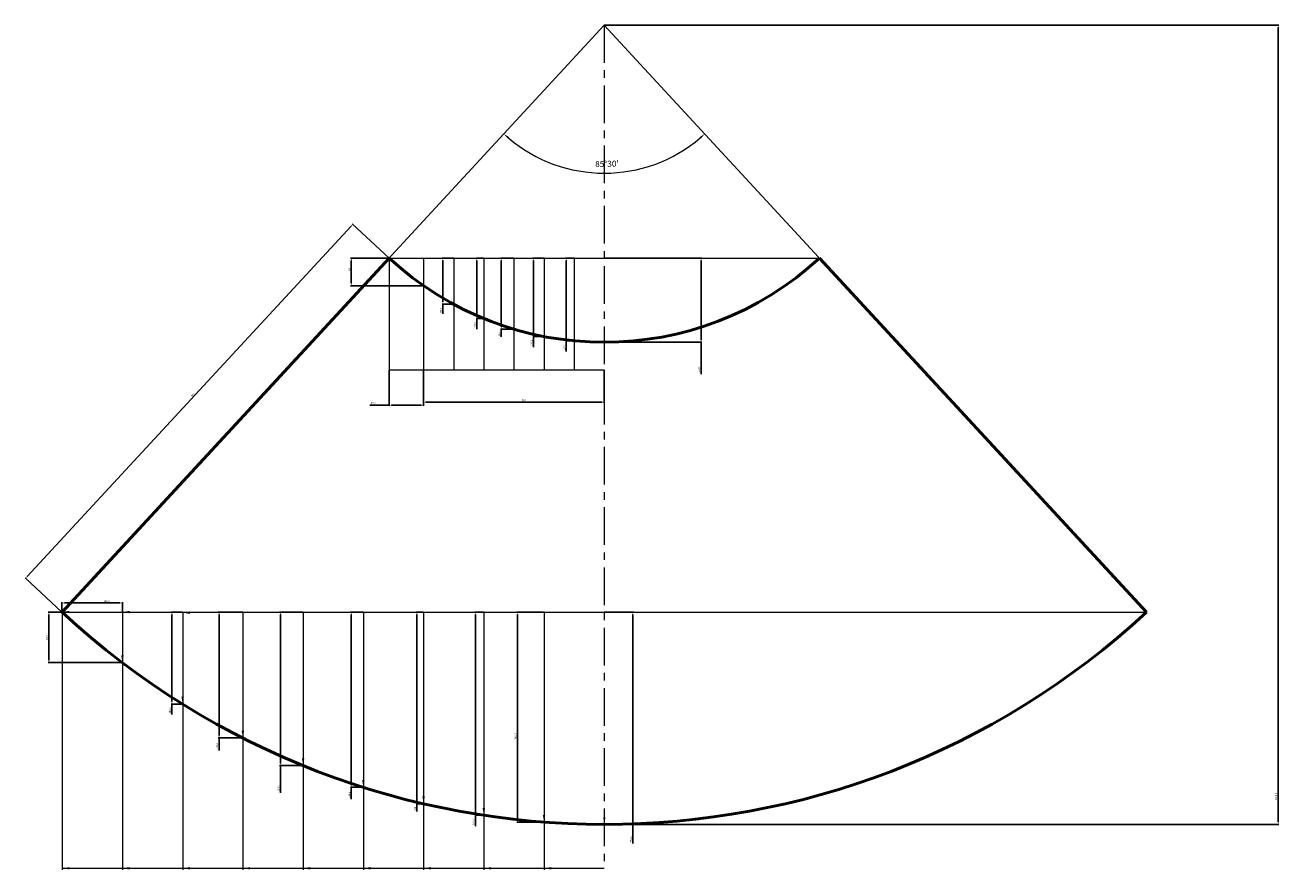
# Model space of a CAD drawing. Extents: x -4079 to 46573, y 4563 to 20323.
# Drawn here: x 14671 to 16753, y 6944 to 8345 of the extents above; entities that cross this region are included whole.
import ezdxf

# ---------------------------------------------------------------- set-up
doc = ezdxf.new("R2010")
doc.units = 0
doc.header["$MEASUREMENT"] = 0
doc.linetypes.add('CENTER', pattern=[2, 1.25, -0.25, 0.25, -0.25])
doc.layers.get('0').update_dxf_attribs({"linetype": 'CONTINUOUS'})
doc.layers.get('Defpoints').update_dxf_attribs({"linetype": 'CONTINUOUS'})
doc.styles.add('GOST', font='gost.shx', dxfattribs={"height": 3})
doc.dimstyles.new('ISO-25', dxfattribs={"dimtxt": 3, "dimasz": 4, "dimexe": 1.25, "dimexo": 0, "dimgap": 1, "dimtad": 1, "dimjust": 1, "dimdec": 1, "dimlfac": -1, "dimzin": 9, "dimtxsty": 'GOST', "dimcen": 1, "dimaunit": 1, "dimadec": 0, "dimazin": 3, "dimtfac": 1, "dimtdec": 1, "dimtmove": 0, "dimatfit": 3, "dimfxl": 1.25, "dimarcsym": 0})

# ---------------------------------------------------------------- blocks, each defined once
blk = doc.blocks.new('*D153')
at = {"color": 0, "linetype": 'ByBlock', "lineweight": -2, "ltscale": 14, "transparency": 16777216}
for p, q in [((15275.4, 7959), (15214.1, 8015.7)), ((14674.7, 7430.3), (15212.3, 8011.9)), ((14732.3, 7371.5), (14671, 7428.2))]:
    blk.add_line(p, q, dxfattribs=at)
at = {"color": 0, "linetype": 'ByBlock', "lineweight": 20, "ltscale": 14, "transparency": 16777216}
for points in [[(15211.8, 8012.3), (15212.8, 8011.4), (15215, 8014.8)], [(14674.2, 7430.7), (14675.1, 7429.8), (14671.9, 7427.4)]]:
    blk.add_solid(points, dxfattribs=at)
at = {"layer": 'Defpoints', "color": 0, "linetype": 'ByBlock', "lineweight": 20, "ltscale": 14, "transparency": 16777216}
for p in [(15215, 8014.8), (15275.4, 7959), (14732.3, 7371.5)]:
    blk.add_point(p, dxfattribs=at)
at = {"color": 0, "linetype": 'ByBlock', "lineweight": 20, "ltscale": 14, "transparency": 16777216, "insert": (14949.7, 7731.5), "char_height": 3, "attachment_point": 5, "rotation": 47.2502, "style": 'GOST'}
blk.add_mtext('800', dxfattribs=at)
blk = doc.blocks.new('*D162')
at = {"color": 0, "linetype": 'ByBlock', "lineweight": -2, "ltscale": 14, "transparency": 16777216}
for p, q in [((14732.3, 7371.5), (14732.3, 7387.8)), ((14736.3, 7386.6), (14828.6, 7386.6)), ((14832.6, 7371.5), (14832.6, 7387.8))]:
    blk.add_line(p, q, dxfattribs=at)
at = {"color": 0, "linetype": 'ByBlock', "lineweight": 20, "ltscale": 14, "transparency": 16777216}
for points in [[(14736.3, 7387.2), (14736.3, 7385.9), (14732.3, 7386.6)], [(14828.6, 7387.2), (14828.6, 7385.9), (14832.6, 7386.6)]]:
    blk.add_solid(points, dxfattribs=at)
at = {"layer": 'Defpoints', "color": 0, "linetype": 'ByBlock', "lineweight": 20, "ltscale": 14, "transparency": 16777216}
for p in [(14732.3, 7371.5), (14832.6, 7386.6), (14832.6, 7371.5)]:
    blk.add_point(p, dxfattribs=at)
at = {"color": 0, "linetype": 'ByBlock', "lineweight": 20, "ltscale": 14, "transparency": 16777216, "insert": (14806.3, 7389.3), "char_height": 3, "attachment_point": 5, "style": 'GOST'}
blk.add_mtext('100,3', dxfattribs=at)
blk = doc.blocks.new('*D166')
at = {"color": 0, "linetype": 'ByBlock', "lineweight": -2, "ltscale": 14, "transparency": 16777216}
for p, q in [((15332.6, 7772.8), (15332.6, 7718.7)), ((15632.6, 7772.8), (15632.6, 7718.7)), ((15336.6, 7720), (15628.6, 7720))]:
    blk.add_line(p, q, dxfattribs=at)
at = {"color": 0, "linetype": 'ByBlock', "lineweight": 20, "ltscale": 14, "transparency": 16777216}
for points in [[(15336.6, 7720.6), (15336.6, 7719.3), (15332.6, 7720)], [(15628.6, 7720.6), (15628.6, 7719.3), (15632.6, 7720)]]:
    blk.add_solid(points, dxfattribs=at)
at = {"layer": 'Defpoints', "color": 0, "linetype": 'ByBlock', "lineweight": 20, "ltscale": 14, "transparency": 16777216}
for p in [(15332.6, 7772.8), (15632.6, 7772.8), (15632.6, 7720)]:
    blk.add_point(p, dxfattribs=at)
at = {"color": 0, "linetype": 'ByBlock', "lineweight": 20, "ltscale": 14, "transparency": 16777216, "insert": (15499.2, 7722.5), "char_height": 3, "attachment_point": 5, "style": 'GOST'}
blk.add_mtext('300', dxfattribs=at)
blk = doc.blocks.new('*D167')
at = {"color": 0, "linetype": 'ByBlock', "lineweight": -2, "ltscale": 14, "transparency": 16777216}
for p, q in [((15275.4, 7772.8), (15275.4, 7713.6)), ((15332.6, 7772.8), (15332.6, 7713.6)), ((15275.4, 7714.8), (15243.5, 7714.8)), ((15328.6, 7714.8), (15279.4, 7714.8))]:
    blk.add_line(p, q, dxfattribs=at)
at = {"color": 0, "linetype": 'ByBlock', "lineweight": 20, "ltscale": 14, "transparency": 16777216}
for points in [[(15279.4, 7715.5), (15279.4, 7714.1), (15275.4, 7714.8)], [(15328.6, 7715.5), (15328.6, 7714.1), (15332.6, 7714.8)]]:
    blk.add_solid(points, dxfattribs=at)
at = {"layer": 'Defpoints', "color": 0, "linetype": 'ByBlock', "lineweight": 20, "ltscale": 14, "transparency": 16777216}
for p in [(15275.4, 7772.8), (15332.6, 7772.8), (15332.6, 7714.8)]:
    blk.add_point(p, dxfattribs=at)
at = {"color": 0, "linetype": 'ByBlock', "lineweight": 20, "ltscale": 14, "transparency": 16777216, "insert": (15249.1, 7717.6), "char_height": 3, "attachment_point": 5, "style": 'GOST'}
blk.add_mtext('57,3', dxfattribs=at)
blk = doc.blocks.new('*D169')
at = {"color": 0, "linetype": 'ByBlock', "lineweight": -2, "ltscale": 14, "transparency": 16777216}
for p, q in [((14732.3, 7371.5), (14709.4, 7371.5)), ((14710.6, 7367.5), (14710.6, 7291.6)), ((14832.6, 7287.6), (14709.4, 7287.6))]:
    blk.add_line(p, q, dxfattribs=at)
at = {"color": 0, "linetype": 'ByBlock', "lineweight": 20, "ltscale": 14, "transparency": 16777216}
for points in [[(14709.9, 7367.5), (14711.3, 7367.5), (14710.6, 7371.5)], [(14709.9, 7291.6), (14711.3, 7291.6), (14710.6, 7287.6)]]:
    blk.add_solid(points, dxfattribs=at)
at = {"layer": 'Defpoints', "color": 0, "linetype": 'ByBlock', "lineweight": 20, "ltscale": 14, "transparency": 16777216}
for p in [(14732.3, 7371.5), (14710.6, 7287.6), (14832.6, 7287.6)]:
    blk.add_point(p, dxfattribs=at)
at = {"color": 0, "linetype": 'ByBlock', "lineweight": 20, "ltscale": 14, "transparency": 16777216, "insert": (14707.8, 7329.5), "char_height": 3, "attachment_point": 5, "rotation": 90, "style": 'GOST'}
blk.add_mtext('83,9', dxfattribs=at)
blk = doc.blocks.new('*D170')
at = {"color": 0, "linetype": 'ByBlock', "lineweight": -2, "ltscale": 14, "transparency": 16777216}
for p, q in [((14932.6, 7371.5), (14913.6, 7371.5)), ((14914.9, 7367.5), (14914.9, 7222.9)), ((14932.6, 7218.9), (14913.6, 7218.9)), ((14914.9, 7218.9), (14914.9, 7201.6))]:
    blk.add_line(p, q, dxfattribs=at)
at = {"color": 0, "linetype": 'ByBlock', "lineweight": 20, "ltscale": 14, "transparency": 16777216}
for points in [[(14914.2, 7367.5), (14915.5, 7367.5), (14914.9, 7371.5)], [(14914.2, 7222.9), (14915.5, 7222.9), (14914.9, 7218.9)]]:
    blk.add_solid(points, dxfattribs=at)
at = {"layer": 'Defpoints', "color": 0, "linetype": 'ByBlock', "lineweight": 20, "ltscale": 14, "transparency": 16777216}
for p in [(14932.6, 7371.5), (14914.9, 7218.9), (14932.6, 7218.9)]:
    blk.add_point(p, dxfattribs=at)
at = {"color": 0, "linetype": 'ByBlock', "lineweight": 20, "ltscale": 14, "transparency": 16777216, "insert": (14912.1, 7208.3), "char_height": 3, "attachment_point": 5, "rotation": 90, "style": 'GOST'}
blk.add_mtext('152,6', dxfattribs=at)
blk = doc.blocks.new('*D171')
at = {"color": 0, "linetype": 'ByBlock', "lineweight": -2, "ltscale": 14, "transparency": 16777216}
for p, q in [((15032.6, 7371.5), (14991.8, 7371.5)), ((14993, 7367.5), (14993, 7166.6)), ((15032.6, 7162.6), (14991.8, 7162.6)), ((14993, 7162.6), (14993, 7141.9))]:
    blk.add_line(p, q, dxfattribs=at)
at = {"color": 0, "linetype": 'ByBlock', "lineweight": 20, "ltscale": 14, "transparency": 16777216}
for points in [[(14992.4, 7367.5), (14993.7, 7367.5), (14993, 7371.5)], [(14992.4, 7166.6), (14993.7, 7166.6), (14993, 7162.6)]]:
    blk.add_solid(points, dxfattribs=at)
at = {"layer": 'Defpoints', "color": 0, "linetype": 'ByBlock', "lineweight": 20, "ltscale": 14, "transparency": 16777216}
for p in [(15032.6, 7371.5), (14993, 7162.6), (15032.6, 7162.6)]:
    blk.add_point(p, dxfattribs=at)
at = {"color": 0, "linetype": 'ByBlock', "lineweight": 20, "ltscale": 14, "transparency": 16777216, "insert": (14990.3, 7148.9), "char_height": 3, "attachment_point": 5, "rotation": 90, "style": 'GOST'}
blk.add_mtext('208,9', dxfattribs=at)
blk = doc.blocks.new('*D174')
at = {"color": 0, "linetype": 'ByBlock', "lineweight": -2, "ltscale": 14, "transparency": 16777216}
for p, q in [((15632.6, 8345.5), (16752.6, 8345.5)), ((16751.3, 8341.5), (16751.3, 7023.2)), ((15632.6, 7019.2), (16752.6, 7019.2))]:
    blk.add_line(p, q, dxfattribs=at)
at = {"color": 0, "linetype": 'ByBlock', "lineweight": 20, "ltscale": 14, "transparency": 16777216}
for points in [[(16750.6, 8341.5), (16752, 8341.5), (16751.3, 8345.5)], [(16750.6, 7023.2), (16752, 7023.2), (16751.3, 7019.2)]]:
    blk.add_solid(points, dxfattribs=at)
at = {"layer": 'Defpoints', "color": 0, "linetype": 'ByBlock', "lineweight": 20, "ltscale": 14, "transparency": 16777216}
for p in [(15632.6, 8345.5), (15632.6, 7019.2), (16751.3, 7019.2)]:
    blk.add_point(p, dxfattribs=at)
at = {"color": 0, "linetype": 'ByBlock', "lineweight": 20, "ltscale": 14, "transparency": 16777216, "insert": (16748.5, 7065.4), "char_height": 3, "attachment_point": 5, "rotation": 90, "style": 'GOST'}
blk.add_mtext('1326,3', dxfattribs=at)
blk = doc.blocks.new('*D177')
at = {"color": 0, "linetype": 'ByBlock', "lineweight": -2, "ltscale": 14, "transparency": 16777216}
for p, q in [((15132.6, 7371.5), (15093.5, 7371.5)), ((15094.8, 7367.5), (15094.8, 7121)), ((15132.6, 7117), (15093.5, 7117)), ((15094.8, 7117), (15094.8, 7071.8))]:
    blk.add_line(p, q, dxfattribs=at)
at = {"color": 0, "linetype": 'ByBlock', "lineweight": 20, "ltscale": 14, "transparency": 16777216}
for points in [[(15094.1, 7367.5), (15095.5, 7367.5), (15094.8, 7371.5)], [(15094.1, 7121), (15095.5, 7121), (15094.8, 7117)]]:
    blk.add_solid(points, dxfattribs=at)
at = {"layer": 'Defpoints', "color": 0, "linetype": 'ByBlock', "lineweight": 20, "ltscale": 14, "transparency": 16777216}
for p in [(15132.6, 7371.5), (15094.8, 7117), (15132.6, 7117)]:
    blk.add_point(p, dxfattribs=at)
at = {"color": 0, "linetype": 'ByBlock', "lineweight": 20, "ltscale": 14, "transparency": 16777216, "insert": (15092, 7078.8), "char_height": 3, "attachment_point": 5, "rotation": 90, "style": 'GOST'}
blk.add_mtext('254,5', dxfattribs=at)
blk = doc.blocks.new('*D178')
at = {"color": 0, "linetype": 'ByBlock', "lineweight": -2, "ltscale": 14, "transparency": 16777216}
for p, q in [((15232.6, 7371.5), (15211.4, 7371.5)), ((15212.6, 7367.5), (15212.6, 7084.9)), ((15232.6, 7080.9), (15211.4, 7080.9)), ((15212.6, 7080.9), (15212.6, 7061.3))]:
    blk.add_line(p, q, dxfattribs=at)
at = {"color": 0, "linetype": 'ByBlock', "lineweight": 20, "ltscale": 14, "transparency": 16777216}
for points in [[(15212, 7367.5), (15213.3, 7367.5), (15212.6, 7371.5)], [(15212, 7084.9), (15213.3, 7084.9), (15212.6, 7080.9)]]:
    blk.add_solid(points, dxfattribs=at)
at = {"layer": 'Defpoints', "color": 0, "linetype": 'ByBlock', "lineweight": 20, "ltscale": 14, "transparency": 16777216}
for p in [(15232.6, 7371.5), (15212.6, 7080.9), (15232.6, 7080.9)]:
    blk.add_point(p, dxfattribs=at)
at = {"color": 0, "linetype": 'ByBlock', "lineweight": 20, "ltscale": 14, "transparency": 16777216, "insert": (15209.9, 7068.2), "char_height": 3, "attachment_point": 5, "rotation": 90, "style": 'GOST'}
blk.add_mtext('290,6', dxfattribs=at)
blk = doc.blocks.new('*D179')
at = {"color": 0, "linetype": 'ByBlock', "lineweight": -2, "ltscale": 14, "transparency": 16777216}
for p, q in [((15332.6, 7371.5), (15320.4, 7371.5)), ((15321.6, 7367.5), (15321.6, 7057.5)), ((15332.6, 7053.5), (15320.4, 7053.5)), ((15321.6, 7053.5), (15321.6, 7040.4))]:
    blk.add_line(p, q, dxfattribs=at)
at = {"color": 0, "linetype": 'ByBlock', "lineweight": 20, "ltscale": 14, "transparency": 16777216}
for points in [[(15321, 7367.5), (15322.3, 7367.5), (15321.6, 7371.5)], [(15321, 7057.5), (15322.3, 7057.5), (15321.6, 7053.5)]]:
    blk.add_solid(points, dxfattribs=at)
at = {"layer": 'Defpoints', "color": 0, "linetype": 'ByBlock', "lineweight": 20, "ltscale": 14, "transparency": 16777216}
for p in [(15332.6, 7371.5), (15321.6, 7053.5), (15332.6, 7053.5)]:
    blk.add_point(p, dxfattribs=at)
at = {"color": 0, "linetype": 'ByBlock', "lineweight": 20, "ltscale": 14, "transparency": 16777216, "insert": (15319.1, 7045), "char_height": 3, "attachment_point": 5, "rotation": 90, "style": 'GOST'}
blk.add_mtext('318', dxfattribs=at)
blk = doc.blocks.new('*D180')
at = {"color": 0, "linetype": 'ByBlock', "lineweight": -2, "ltscale": 14, "transparency": 16777216}
for p, q in [((15432.6, 7371.5), (15417.4, 7371.5)), ((15418.6, 7367.5), (15418.6, 7038.3)), ((15432.6, 7034.3), (15417.4, 7034.3)), ((15418.6, 7034.3), (15418.6, 7016.3))]:
    blk.add_line(p, q, dxfattribs=at)
at = {"color": 0, "linetype": 'ByBlock', "lineweight": 20, "ltscale": 14, "transparency": 16777216}
for points in [[(15418, 7367.5), (15419.3, 7367.5), (15418.6, 7371.5)], [(15418, 7038.3), (15419.3, 7038.3), (15418.6, 7034.3)]]:
    blk.add_solid(points, dxfattribs=at)
at = {"layer": 'Defpoints', "color": 0, "linetype": 'ByBlock', "lineweight": 20, "ltscale": 14, "transparency": 16777216}
for p in [(15432.6, 7371.5), (15418.6, 7034.3), (15432.6, 7034.3)]:
    blk.add_point(p, dxfattribs=at)
at = {"color": 0, "linetype": 'ByBlock', "lineweight": 20, "ltscale": 14, "transparency": 16777216, "insert": (15415.9, 7023.3), "char_height": 3, "attachment_point": 5, "rotation": 90, "style": 'GOST'}
blk.add_mtext('337,2', dxfattribs=at)
blk = doc.blocks.new('*D181')
at = {"color": 0, "linetype": 'ByBlock', "lineweight": -2, "ltscale": 14, "transparency": 16777216}
for p, q in [((15532.6, 7371.5), (15487.3, 7371.5)), ((15488.5, 7367.5), (15488.5, 7026.9)), ((15532.6, 7022.9), (15487.3, 7022.9))]:
    blk.add_line(p, q, dxfattribs=at)
at = {"color": 0, "linetype": 'ByBlock', "lineweight": 20, "ltscale": 14, "transparency": 16777216}
for points in [[(15487.9, 7367.5), (15489.2, 7367.5), (15488.5, 7371.5)], [(15487.9, 7026.9), (15489.2, 7026.9), (15488.5, 7022.9)]]:
    blk.add_solid(points, dxfattribs=at)
at = {"layer": 'Defpoints', "color": 0, "linetype": 'ByBlock', "lineweight": 20, "ltscale": 14, "transparency": 16777216}
for p in [(15532.6, 7371.5), (15488.5, 7022.9), (15532.6, 7022.9)]:
    blk.add_point(p, dxfattribs=at)
at = {"color": 0, "linetype": 'ByBlock', "lineweight": 20, "ltscale": 14, "transparency": 16777216, "insert": (15485.8, 7165.3), "char_height": 3, "attachment_point": 5, "rotation": 90, "style": 'GOST'}
blk.add_mtext('348,6', dxfattribs=at)
blk = doc.blocks.new('*D182')
at = {"color": 0, "linetype": 'ByBlock', "lineweight": -2, "ltscale": 14, "transparency": 16777216}
for p, q in [((15632.6, 7371.5), (15681.2, 7371.5)), ((15680, 7367.5), (15680, 7023.2)), ((15632.6, 7019.2), (15681.2, 7019.2)), ((15680, 7019.2), (15680, 6987.3))]:
    blk.add_line(p, q, dxfattribs=at)
at = {"color": 0, "linetype": 'ByBlock', "lineweight": 20, "ltscale": 14, "transparency": 16777216}
for points in [[(15679.3, 7367.5), (15680.6, 7367.5), (15680, 7371.5)], [(15679.3, 7023.2), (15680.6, 7023.2), (15680, 7019.2)]]:
    blk.add_solid(points, dxfattribs=at)
at = {"layer": 'Defpoints', "color": 0, "linetype": 'ByBlock', "lineweight": 20, "ltscale": 14, "transparency": 16777216}
for p in [(15632.6, 7371.5), (15632.6, 7019.2), (15680, 7019.2)]:
    blk.add_point(p, dxfattribs=at)
at = {"color": 0, "linetype": 'ByBlock', "lineweight": 20, "ltscale": 14, "transparency": 16777216, "insert": (15677.2, 6994.4), "char_height": 3, "attachment_point": 5, "rotation": 90, "style": 'GOST'}
blk.add_mtext('352,4', dxfattribs=at)
blk = doc.blocks.new('*D185')
at = {"color": 0, "linetype": 'ByBlock', "lineweight": -2, "ltscale": 14, "transparency": 16777216}
for p, q in [((15632.6, 7959), (15794.5, 7959)), ((15793.2, 7955), (15793.2, 7823.2)), ((15632.6, 7819.2), (15794.5, 7819.2)), ((15793.2, 7819.2), (15793.2, 7766))]:
    blk.add_line(p, q, dxfattribs=at)
at = {"color": 0, "linetype": 'ByBlock', "lineweight": 20, "ltscale": 14, "transparency": 16777216}
for points in [[(15792.6, 7955), (15793.9, 7955), (15793.2, 7959)], [(15792.6, 7823.2), (15793.9, 7823.2), (15793.2, 7819.2)]]:
    blk.add_solid(points, dxfattribs=at)
at = {"layer": 'Defpoints', "color": 0, "linetype": 'ByBlock', "lineweight": 20, "ltscale": 14, "transparency": 16777216}
for p in [(15632.6, 7959), (15632.6, 7819.2), (15793.2, 7819.2)]:
    blk.add_point(p, dxfattribs=at)
at = {"color": 0, "linetype": 'ByBlock', "lineweight": 20, "ltscale": 14, "transparency": 16777216, "insert": (15790.4, 7772.7), "char_height": 3, "attachment_point": 5, "rotation": 90, "style": 'GOST'}
blk.add_mtext('139,8', dxfattribs=at)
blk = doc.blocks.new('*D186')
at = {"color": 0, "linetype": 'ByBlock', "lineweight": -2, "ltscale": 14, "transparency": 16777216}
for p, q in [((15275.4, 7959), (15211.4, 7959)), ((15212.6, 7955), (15212.6, 7917)), ((15332.6, 7913), (15211.4, 7913))]:
    blk.add_line(p, q, dxfattribs=at)
at = {"color": 0, "linetype": 'ByBlock', "lineweight": 20, "ltscale": 14, "transparency": 16777216}
for points in [[(15212, 7955), (15213.3, 7955), (15212.6, 7959)], [(15212, 7917), (15213.3, 7917), (15212.6, 7913)]]:
    blk.add_solid(points, dxfattribs=at)
at = {"layer": 'Defpoints', "color": 0, "linetype": 'ByBlock', "lineweight": 20, "ltscale": 14, "transparency": 16777216}
for p in [(15275.4, 7959), (15212.6, 7913), (15332.6, 7913)]:
    blk.add_point(p, dxfattribs=at)
at = {"color": 0, "linetype": 'ByBlock', "lineweight": 20, "ltscale": 14, "transparency": 16777216, "insert": (15210.1, 7939.8), "char_height": 3, "attachment_point": 5, "rotation": 90, "style": 'GOST'}
blk.add_mtext('46', dxfattribs=at)
blk = doc.blocks.new('*D187')
at = {"color": 0, "linetype": 'ByBlock', "lineweight": -2, "ltscale": 14, "transparency": 16777216}
for p, q in [((15382.6, 7959), (15363.3, 7959)), ((15364.6, 7955), (15364.6, 7886.3)), ((15382.6, 7882.3), (15363.3, 7882.3)), ((15364.6, 7882.3), (15364.6, 7866.4))]:
    blk.add_line(p, q, dxfattribs=at)
at = {"color": 0, "linetype": 'ByBlock', "lineweight": 20, "ltscale": 14, "transparency": 16777216}
for points in [[(15363.9, 7955), (15365.2, 7955), (15364.6, 7959)], [(15363.9, 7886.3), (15365.2, 7886.3), (15364.6, 7882.3)]]:
    blk.add_solid(points, dxfattribs=at)
at = {"layer": 'Defpoints', "color": 0, "linetype": 'ByBlock', "lineweight": 20, "ltscale": 14, "transparency": 16777216}
for p in [(15382.6, 7959), (15364.6, 7882.3), (15382.6, 7882.3)]:
    blk.add_point(p, dxfattribs=at)
at = {"color": 0, "linetype": 'ByBlock', "lineweight": 20, "ltscale": 14, "transparency": 16777216, "insert": (15361.8, 7871.9), "char_height": 3, "attachment_point": 5, "rotation": 90, "style": 'GOST'}
blk.add_mtext('76,7', dxfattribs=at)
blk = doc.blocks.new('*D188')
at = {"color": 0, "linetype": 'ByBlock', "lineweight": -2, "ltscale": 14, "transparency": 16777216}
for p, q in [((15432.6, 7959), (15419.7, 7959)), ((15420.9, 7955), (15420.9, 7862.6)), ((15432.6, 7858.6), (15419.7, 7858.6)), ((15420.9, 7858.6), (15420.9, 7841.2))]:
    blk.add_line(p, q, dxfattribs=at)
at = {"color": 0, "linetype": 'ByBlock', "lineweight": 20, "ltscale": 14, "transparency": 16777216}
for points in [[(15420.2, 7955), (15421.6, 7955), (15420.9, 7959)], [(15420.2, 7862.6), (15421.6, 7862.6), (15420.9, 7858.6)]]:
    blk.add_solid(points, dxfattribs=at)
at = {"layer": 'Defpoints', "color": 0, "linetype": 'ByBlock', "lineweight": 20, "ltscale": 14, "transparency": 16777216}
for p in [(15432.6, 7959), (15420.9, 7858.6), (15432.6, 7858.6)]:
    blk.add_point(p, dxfattribs=at)
at = {"color": 0, "linetype": 'ByBlock', "lineweight": 20, "ltscale": 14, "transparency": 16777216, "insert": (15418.1, 7847.9), "char_height": 3, "attachment_point": 5, "rotation": 90, "style": 'GOST'}
blk.add_mtext('100,3', dxfattribs=at)
blk = doc.blocks.new('*D189')
at = {"color": 0, "linetype": 'ByBlock', "lineweight": -2, "ltscale": 14, "transparency": 16777216}
for p, q in [((15482.6, 7959), (15460.3, 7959)), ((15461.5, 7955), (15461.5, 7845)), ((15482.6, 7841), (15460.3, 7841)), ((15461.5, 7841), (15461.5, 7828.4))]:
    blk.add_line(p, q, dxfattribs=at)
at = {"color": 0, "linetype": 'ByBlock', "lineweight": 20, "ltscale": 14, "transparency": 16777216}
for points in [[(15460.8, 7955), (15462.2, 7955), (15461.5, 7959)], [(15460.8, 7845), (15462.2, 7845), (15461.5, 7841)]]:
    blk.add_solid(points, dxfattribs=at)
at = {"layer": 'Defpoints', "color": 0, "linetype": 'ByBlock', "lineweight": 20, "ltscale": 14, "transparency": 16777216}
for p in [(15482.6, 7959), (15461.5, 7841), (15482.6, 7841)]:
    blk.add_point(p, dxfattribs=at)
at = {"color": 0, "linetype": 'ByBlock', "lineweight": 20, "ltscale": 14, "transparency": 16777216, "insert": (15459, 7832.7), "char_height": 3, "attachment_point": 5, "rotation": 90, "style": 'GOST'}
blk.add_mtext('118', dxfattribs=at)
blk = doc.blocks.new('*D190')
at = {"color": 0, "linetype": 'ByBlock', "lineweight": -2, "ltscale": 14, "transparency": 16777216}
for p, q in [((15532.6, 7959), (15513.9, 7959)), ((15515.2, 7955), (15515.2, 7832.7)), ((15532.6, 7828.7), (15513.9, 7828.7)), ((15515.2, 7828.7), (15515.2, 7811.3))]:
    blk.add_line(p, q, dxfattribs=at)
at = {"color": 0, "linetype": 'ByBlock', "lineweight": 20, "ltscale": 14, "transparency": 16777216}
for points in [[(15514.5, 7955), (15515.9, 7955), (15515.2, 7959)], [(15514.5, 7832.7), (15515.9, 7832.7), (15515.2, 7828.7)]]:
    blk.add_solid(points, dxfattribs=at)
at = {"layer": 'Defpoints', "color": 0, "linetype": 'ByBlock', "lineweight": 20, "ltscale": 14, "transparency": 16777216}
for p in [(15532.6, 7959), (15515.2, 7828.7), (15532.6, 7828.7)]:
    blk.add_point(p, dxfattribs=at)
at = {"color": 0, "linetype": 'ByBlock', "lineweight": 20, "ltscale": 14, "transparency": 16777216, "insert": (15512.4, 7818), "char_height": 3, "attachment_point": 5, "rotation": 90, "style": 'GOST'}
blk.add_mtext('130,2', dxfattribs=at)
blk = doc.blocks.new('*D191')
at = {"color": 0, "linetype": 'ByBlock', "lineweight": -2, "ltscale": 14, "transparency": 16777216}
for p, q in [((15582.6, 7959), (15568.2, 7959)), ((15569.4, 7955), (15569.4, 7825.5)), ((15582.6, 7821.5), (15568.2, 7821.5)), ((15569.4, 7821.5), (15569.4, 7804))]:
    blk.add_line(p, q, dxfattribs=at)
at = {"color": 0, "linetype": 'ByBlock', "lineweight": 20, "ltscale": 14, "transparency": 16777216}
for points in [[(15568.8, 7955), (15570.1, 7955), (15569.4, 7959)], [(15568.8, 7825.5), (15570.1, 7825.5), (15569.4, 7821.5)]]:
    blk.add_solid(points, dxfattribs=at)
at = {"layer": 'Defpoints', "color": 0, "linetype": 'ByBlock', "lineweight": 20, "ltscale": 14, "transparency": 16777216}
for p in [(15582.6, 7959), (15569.4, 7821.5), (15582.6, 7821.5)]:
    blk.add_point(p, dxfattribs=at)
at = {"color": 0, "linetype": 'ByBlock', "lineweight": 20, "ltscale": 14, "transparency": 16777216, "insert": (15566.7, 7810.8), "char_height": 3, "attachment_point": 5, "rotation": 90, "style": 'GOST'}
blk.add_mtext('137,4', dxfattribs=at)

msp = doc.modelspace()

# ---------------------------------------------------------------- linework, layer by layer
at = {"color": 0, "linetype": 'ByBlock', "lineweight": 20, "ltscale": 14}
for p, q in [((14732.34, 7371.53), (15632.64, 8345.47)), ((15632.64, 8345.47), (16532.94, 7371.53)), ((15275.37, 7958.99), (15989.9, 7958.99)), ((15275.37, 7958.99), (15275.37, 7772.76)), ((15332.64, 7958.99), (15332.64, 7772.76)), ((15382.64, 7958.99), (15382.64, 7772.76)), ((15432.64, 7958.99), (15432.64, 7772.76)), ((15482.64, 7958.99), (15482.64, 7772.76)), ((15532.64, 7958.99), (15532.64, 7772.76)), ((15582.64, 7958.99), (15582.64, 7772.76)), ((15632.64, 7772.76), (15275.37, 7772.76)), ((14732.34, 7371.53), (16532.94, 7371.53)), ((14732.34, 7371.53), (14732.7, 6943.7)), ((14832.64, 7371.53), (14832.64, 6943.7)), ((14932.64, 7371.53), (14932.64, 6943.7)), ((15032.64, 7371.53), (15032.64, 6943.7)), ((15132.64, 7371.53), (15132.64, 6943.7)), ((15232.64, 7371.53), (15232.64, 6943.7)), ((15332.64, 7371.53), (15332.64, 6943.7)), ((15432.64, 7371.53), (15432.64, 6943.7)), ((15532.64, 7371.53), (15532.64, 6943.7)), ((14732.7, 6946.4), (15632.64, 6946.4))]:
    msp.add_line(p, q, dxfattribs=at)
at = {"color": 0, "linetype": 'CENTER', "lineweight": 20, "ltscale": 50}
msp.add_line((15632.64, 8345.47), (15632.64, 6946.4), dxfattribs=at)
at = {"color": 0, "linetype": 'ByBlock', "lineweight": 50, "ltscale": 14}
for p, q in [((15275.37, 7958.99), (14732.34, 7371.53)), ((15989.9, 7958.99), (16532.94, 7371.53))]:
    msp.add_line(p, q, dxfattribs=at)
at = {"color": 0, "linetype": 'ByBlock', "lineweight": 20, "ltscale": 14}
msp.add_arc((15632.64, 8345.47), 245.76, 229.58177, 310.41823, dxfattribs=at)
at = {"color": 0, "linetype": 'ByBlock', "lineweight": 50, "ltscale": 14}
for radius in [526.32, 1326.32]:
    msp.add_arc((15632.64, 8345.47), radius, 227.25024, 312.74976, dxfattribs=at)
at = {"color": 0, "linetype": 'ByBlock', "lineweight": 20, "ltscale": 14}
for points in [[(15472.19, 8157.12), (15474.4, 8159.62), (15465.81, 8165.01)], [(15790.87, 8159.62), (15793.08, 8157.12), (15799.46, 8165.01)]]:
    msp.add_solid(points, dxfattribs=at)
at = {"color": 0, "linetype": 'ByBlock', "lineweight": 20}
for points in [[(14744.34, 7373.53), (14744.34, 7369.53), (14732.34, 7371.53)], [(14844.64, 7373.53), (14844.64, 7369.53), (14832.64, 7371.53)], [(14944.64, 7372.53), (14944.64, 7368.53), (14932.64, 7370.53)], [(14830.64, 7299.59), (14834.64, 7299.59), (14832.64, 7287.59)], [(14930.64, 7230.93), (14934.64, 7230.93), (14932.64, 7218.93)], [(15030.64, 7174.63), (15034.64, 7174.63), (15032.64, 7162.63)], [(15130.64, 7129.01), (15134.64, 7129.01), (15132.64, 7117.01)], [(15230.64, 7092.91), (15234.64, 7092.91), (15232.64, 7080.91)], [(15330.64, 7065.53), (15334.64, 7065.53), (15332.64, 7053.53)], [(15430.64, 7046.32), (15434.64, 7046.32), (15432.64, 7034.32)], [(15530.64, 7034.93), (15534.64, 7034.93), (15532.64, 7022.93)], [(15630.64, 7031.16), (15634.64, 7031.16), (15632.64, 7019.16)], [(14744.7, 6948.4), (14744.7, 6944.4), (14732.7, 6946.4)], [(14844.64, 6948.4), (14844.64, 6944.4), (14832.64, 6946.4)], [(14944.64, 6948.4), (14944.64, 6944.4), (14932.64, 6946.4)], [(15044.64, 6948.4), (15044.64, 6944.4), (15032.64, 6946.4)], [(15144.64, 6948.4), (15144.64, 6944.4), (15132.64, 6946.4)], [(15244.64, 6948.4), (15244.64, 6944.4), (15232.64, 6946.4)], [(15344.64, 6948.4), (15344.64, 6944.4), (15332.64, 6946.4)], [(15444.64, 6948.4), (15444.64, 6944.4), (15432.64, 6946.4)], [(15544.64, 6948.4), (15544.64, 6944.4), (15532.64, 6946.4)]]:
    msp.add_solid(points, dxfattribs=at)

# ---------------------------------------------------------------- texts
at = {"color": 0, "linetype": 'ByBlock', "lineweight": 20, "ltscale": 14, "insert": (15637.03, 8113.96), "char_height": 10, "attachment_point": 5, "rotation": 1.09656, "style": 'GOST'}
msp.add_mtext("85°30'", dxfattribs=at)

# ---------------------------------------------------------------- dimensions: what is measured, and where the dimension line sits
at = {"color": 0, "linetype": 'ByBlock', "lineweight": 20, "ltscale": 14}
for base, p1, p2, angle, override, picture, middle, dimtype in [((16751.3, 7019.16), (15632.64, 8345.47), (15632.64, 7019.16), 90, {"dimarcsym": 1}, '*D174', (16751.3, 7065.42), 160), ((15214.98, 8014.82), (14732.34, 7371.53), (15275.37, 7958.99), 47.25024, {"dimtxt": 10, "dimarcsym": 1}, '*D153', (14951.53, 7729.82), 161), ((15212.64, 7913.03), (15275.37, 7958.99), (15332.64, 7913.03), 90, {"dimarcsym": 1}, '*D186', (15212.64, 7939.83), 160), ((15364.55, 7882.32), (15382.64, 7958.99), (15382.64, 7882.32), 90, {"dimarcsym": 1}, '*D187', (15364.55, 7871.95), 160), ((15420.913, 7858.6395), (15432.6361, 7958.9875), (15432.6361, 7858.6395), 90, {"dimarcsym": 1}, '*D188', (15420.913, 7847.9252), 160), ((15461.51, 7840.99), (15482.64, 7958.99), (15482.64, 7840.99), 90, {"dimarcsym": 1}, '*D189', (15461.51, 7832.7), 160), ((15515.19, 7828.75), (15532.64, 7958.99), (15532.64, 7828.75), 90, {"dimarcsym": 1}, '*D190', (15515.19, 7818.03), 160), ((15569.4462, 7821.5391), (15582.6361, 7958.9875), (15582.6361, 7821.5391), 90, {"dimarcsym": 1}, '*D191', (15569.4462, 7810.7534), 160), ((15793.23, 7819.16), (15632.64, 7958.99), (15632.64, 7819.16), 90, {"dimarcsym": 1}, '*D185', (15793.23, 7772.69), 160), ((14710.62, 7287.59), (14732.34, 7371.53), (14832.64, 7287.59), 90, {"dimarcsym": 1}, '*D169', (14710.62, 7329.5), 160), ((14914.88, 7218.93), (14932.64, 7371.53), (14932.64, 7218.93), 90, {"dimarcsym": 1}, '*D170', (14914.88, 7208.28), 160), ((14993.04, 7162.63), (15032.64, 7371.53), (15032.64, 7162.63), 90, {"dimarcsym": 1}, '*D171', (14993.04, 7148.86), 160), ((15094.79, 7117.01), (15132.64, 7371.53), (15132.64, 7117.01), 90, {"dimarcsym": 1}, '*D177', (15094.79, 7078.83), 160), ((15212.64, 7080.91), (15232.64, 7371.53), (15232.64, 7080.91), 90, {"dimarcsym": 1}, '*D178', (15212.64, 7068.21), 160), ((15321.64, 7053.53), (15332.64, 7371.53), (15332.64, 7053.53), 90, {"dimarcsym": 1}, '*D179', (15321.64, 7044.96), 160), ((15418.64, 7034.32), (15432.64, 7371.53), (15432.64, 7034.32), 90, {"dimarcsym": 1}, '*D180', (15418.64, 7023.32), 160), ((15488.54, 7022.93), (15532.64, 7371.53), (15532.64, 7022.93), 90, {"dimarcsym": 1}, '*D181', (15488.54, 7165.28), 160), ((15679.97, 7019.16), (15632.64, 7371.53), (15632.64, 7019.16), 90, {"dimarcsym": 1}, '*D182', (15679.97, 6994.4), 160)]:
    dim = msp.add_linear_dim(base=base, p1=p1, p2=p2, angle=angle, dimstyle='ISO-25', override=override, dxfattribs=at)
    dim.commit()
    dim.dimension.update_dxf_attribs({"geometry": picture, "text_midpoint": middle, "dimtype": dimtype})
for base, p1, p2, picture, middle in [((15332.64, 7714.8), (15275.37, 7772.76), (15332.64, 7772.76), '*D167', (15249.11, 7714.8)), ((15632.64, 7719.95), (15332.64, 7772.76), (15632.64, 7772.76), '*D166', (15499.17, 7719.95)), ((14832.64, 7386.55), (14732.34, 7371.53), (14832.64, 7371.53), '*D162', (14806.29, 7386.55))]:
    dim = msp.add_linear_dim(base=base, p1=p1, p2=p2, dimstyle='ISO-25', override={"dimarcsym": 1}, dxfattribs=at)
    dim.commit()
    dim.dimension.update_dxf_attribs({"geometry": picture, "text_midpoint": middle, "dimtype": 160})

doc.saveas('drawing.dxf')
